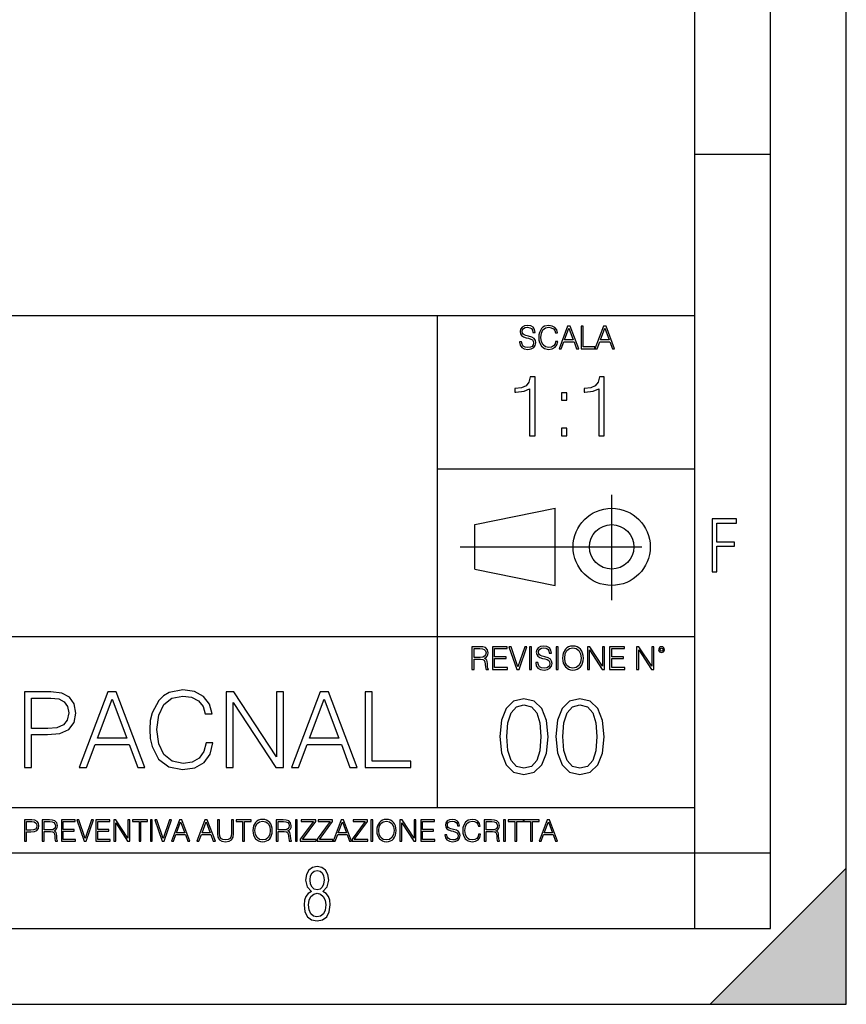
# Model space of a CAD drawing. Extents: x 0 to 420, y 0 to 297.
# Drawn here: x 365 to 420, y 0 to 65 of the extents above; entities that cross this region are included whole.
import ezdxf

# ---------------------------------------------------------------- set-up
doc = ezdxf.new("R2010")
doc.units = 0
doc.linetypes.add('DASHDOT', pattern=[18.5, 12, -3, 0.5, -3])
doc.layers.get('0').update_dxf_attribs({"linetype": 'CONTINUOUS'})

msp = doc.modelspace()

# ---------------------------------------------------------------- linework, layer by layer
at = {"color": 7}
for p, q in [((420, 0), (420, 297)), ((420, 0), (420, 297)), ((415, 4.99976), (415, 292)), ((410, 9.99976), (410, 287)), ((410, 56.166401), (415, 56.166401)), ((234.999802, 45.500252), (410, 45.500252)), ((393, 13.00025), (393, 45.500252)), ((393, 35.384029), (410, 35.384029)), ((395.458008, 31.689131), (400.769989, 32.769131)), ((400.769989, 27.67433), (400.769989, 32.769131)), ((395.458008, 28.75433), (395.458008, 31.689131)), ((395.458008, 28.75433), (400.769989, 27.67433)), ((254.999802, 24.300249), (410, 24.300249)), ((234.999802, 13.00025), (410, 13.00025)), ((25.000401, 9.99976), (410, 9.99976)), ((234.999802, 10.00025), (410, 10.00025)), ((410, 9.99976), (415, 9.99976)), ((410, 4.99976), (410, 9.99976)), ((411, 0), (420, 9)), ((420, 0), (420, 9)), ((267.5, 4.99976), (415, 4.99976)), ((0, 0), (420, 0)), ((0, 0), (420, 0)), ((411, 0), (420, 0))]:
    msp.add_line(p, q, dxfattribs=at)
at = {"color": 7, "linetype": 'DASHDOT'}
for p, q in [((404.497986, 26.70113), (404.497986, 33.66103)), ((394.484009, 30.221729), (408.020996, 30.221729))]:
    msp.add_line(p, q, dxfattribs=at)
at = {"color": 7}
for points in [[(398.408203, 43.764439), (398.408203, 43.754005), (398.443665, 43.545383), (398.552155, 43.393089), (398.727417, 43.301292), (398.967316, 43.267914), (399.18219, 43.29921), (399.34494, 43.384743), (399.447144, 43.520348), (399.484711, 43.701851), (399.455505, 43.862492), (399.369965, 43.98349), (399.223938, 44.0732), (399.013214, 44.142044), (398.837982, 44.185856), (398.723236, 44.223408), (398.646027, 44.275562), (398.600159, 44.346497), (398.585541, 44.442463), (398.606415, 44.561378), (398.673157, 44.651085), (398.781647, 44.705326), (398.929779, 44.726189), (399.084137, 44.703239), (399.200989, 44.638569), (399.271912, 44.534256), (399.299042, 44.392391), (399.440887, 44.392391), (399.403351, 44.584328), (399.303192, 44.728275), (399.146729, 44.817986), (398.936035, 44.849277), (398.729492, 44.817986), (398.575104, 44.736622), (398.477051, 44.60936), (398.443665, 44.446636), (398.468719, 44.288082), (398.543823, 44.177509), (398.671082, 44.098236), (398.85257, 44.039822), (398.994446, 44.004353), (399.150909, 43.954285), (399.259399, 43.893784), (399.321991, 43.808247), (399.342834, 43.687248), (399.31781, 43.564159), (399.244781, 43.47028), (399.12796, 43.409779), (398.969421, 43.391003), (398.789978, 43.416039), (398.658569, 43.489056), (398.577209, 43.605885), (398.550079, 43.764439)], [(400.796936, 43.799904), (400.755219, 43.626747), (400.661346, 43.497398), (400.521576, 43.418121), (400.342133, 43.391003), (400.125183, 43.434814), (399.962463, 43.564159), (399.858154, 43.776955), (399.822662, 44.064854), (399.858154, 44.348583), (399.960358, 44.555119), (400.121002, 44.682381), (400.337982, 44.726189), (400.509033, 44.701157), (400.644653, 44.630222), (400.738525, 44.517567), (400.782349, 44.371529), (400.917938, 44.371529), (400.867889, 44.567635), (400.748962, 44.717846), (400.56955, 44.813812), (400.337982, 44.849277), (400.066772, 44.795036), (399.954102, 44.730362), (399.858154, 44.640656), (399.726715, 44.394478), (399.691254, 44.23801), (399.680817, 44.062767), (399.691254, 43.883354), (399.726715, 43.726887), (399.856049, 43.476536), (400.062592, 43.320068), (400.333801, 43.267914), (400.57373, 43.305466), (400.757294, 43.407692), (400.878296, 43.574589), (400.932556, 43.799904)], [(401.020172, 43.309639), (401.164124, 43.309639), (401.335205, 43.768608), (402.011139, 43.768608), (402.180115, 43.309639), (402.324066, 43.309639), (401.754517, 44.809639), (401.589722, 44.809639)], [(401.381104, 43.891697), (401.671082, 44.663601), (401.963135, 43.891697)], [(402.482605, 43.309639), (403.390137, 43.309639), (403.390137, 43.432728), (402.6203, 43.432728), (402.6203, 44.809639), (402.482605, 44.809639)], [(403.390137, 43.309639), (403.534088, 43.309639), (403.705139, 43.768608), (404.381104, 43.768608), (404.550079, 43.309639), (404.694031, 43.309639), (404.124481, 44.809639), (403.959656, 44.809639)], [(403.751038, 43.891697), (404.041046, 44.663601), (404.333099, 43.891697)], [(399.073181, 37.566906), (399.440369, 37.566906), (399.440369, 41.455639), (399.117706, 41.455639), (399.034241, 41.105152), (398.850647, 40.865932), (398.544678, 40.726849), (398.132996, 40.687908), (398.110748, 40.687908), (398.110748, 40.448685), (398.166382, 40.448685), (398.711578, 40.498756), (399.073181, 40.665653)], [(403.640656, 37.566906), (404.007812, 37.566906), (404.007812, 41.455639), (403.68515, 41.455639), (403.601685, 41.105152), (403.418121, 40.865932), (403.112122, 40.726849), (402.700439, 40.687908), (402.678192, 40.687908), (402.678192, 40.448685), (402.733826, 40.448685), (403.279022, 40.498756), (403.640656, 40.665653)], [(401.176117, 39.903484), (401.543274, 39.903484), (401.543274, 40.398617), (401.176117, 40.398617)], [(401.176117, 37.566906), (401.543274, 37.566906), (401.543274, 38.062038), (401.176117, 38.062038)], [(411.14386, 28.569124), (411.43515, 28.569124), (411.43515, 30.265097), (412.619019, 30.265097), (412.619019, 30.532883), (411.43515, 30.532883), (411.43515, 31.79664), (412.75058, 31.79664), (412.75058, 32.069122), (411.14386, 32.069122)], [(395.266907, 22.126818), (395.404602, 22.126818), (395.404602, 22.798584), (395.842712, 22.798584), (395.990814, 22.783981), (396.080536, 22.733912), (396.126434, 22.635859), (396.149384, 22.479391), (396.166077, 22.281199), (396.178589, 22.187319), (396.199463, 22.126818), (396.351746, 22.126818), (396.351746, 22.14768), (396.320465, 22.195663), (396.303772, 22.285372), (396.284973, 22.510685), (396.270386, 22.637943), (396.243256, 22.735996), (396.189026, 22.809015), (396.097229, 22.859085), (396.199463, 22.913326), (396.276642, 22.992603), (396.32254, 23.099001), (396.339233, 23.228348), (396.291229, 23.428625), (396.15564, 23.566317), (395.980408, 23.618473), (395.767609, 23.626818), (395.266907, 23.626818)], [(395.404602, 22.921671), (395.404602, 23.503731), (395.794708, 23.503731), (395.957458, 23.495384), (396.084717, 23.451574), (396.166077, 23.355608), (396.197357, 23.224174), (396.172333, 23.084398), (396.10141, 22.990517), (395.978302, 22.936275), (395.80307, 22.921671)], [(396.616699, 22.126818), (397.624359, 22.126818), (397.624359, 22.249905), (396.754395, 22.249905), (396.754395, 22.836136), (397.526306, 22.836136), (397.526306, 22.959225), (396.754395, 22.959225), (396.754395, 23.503731), (397.599304, 23.503731), (397.599304, 23.626818), (396.616699, 23.626818)], [(398.231445, 22.126818), (398.379547, 22.126818), (398.899017, 23.626818), (398.759247, 23.626818), (398.306549, 22.302061), (397.853821, 23.626818), (397.709869, 23.626818)], [(399.07428, 22.126818), (399.211975, 22.126818), (399.211975, 23.626818), (399.07428, 23.626818)], [(399.48526, 22.581615), (399.48526, 22.571184), (399.520721, 22.362562), (399.629211, 22.210266), (399.804443, 22.118473), (400.044373, 22.085093), (400.259247, 22.116386), (400.421967, 22.201921), (400.5242, 22.337526), (400.561768, 22.51903), (400.532562, 22.679668), (400.447021, 22.800671), (400.300964, 22.890379), (400.090271, 22.959225), (399.915039, 23.003035), (399.800293, 23.040586), (399.723083, 23.092743), (399.677185, 23.163673), (399.662598, 23.259642), (399.683441, 23.378555), (399.750214, 23.468264), (399.858704, 23.522507), (400.006836, 23.543369), (400.161194, 23.52042), (400.278046, 23.455748), (400.348969, 23.351435), (400.376099, 23.209572), (400.517944, 23.209572), (400.480408, 23.401505), (400.380249, 23.545454), (400.223785, 23.635162), (400.013092, 23.666456), (399.806549, 23.635162), (399.652161, 23.553799), (399.554108, 23.42654), (399.520721, 23.263813), (399.545776, 23.105261), (399.62088, 22.99469), (399.748138, 22.915413), (399.929626, 22.856998), (400.071503, 22.821533), (400.227966, 22.771463), (400.336456, 22.710962), (400.399017, 22.625427), (400.419891, 22.504425), (400.394867, 22.381338), (400.321838, 22.287458), (400.205017, 22.226957), (400.046448, 22.208181), (399.867035, 22.233215), (399.735596, 22.306234), (399.654236, 22.423063), (399.627136, 22.581615)], [(400.832977, 22.126818), (400.970673, 22.126818), (400.970673, 23.626818), (400.832977, 23.626818)], [(401.252289, 22.875774), (401.262726, 22.698444), (401.300293, 22.544064), (401.437988, 22.295803), (401.654938, 22.139336), (401.788452, 22.099697), (401.93866, 22.085093), (402.086792, 22.099697), (402.220306, 22.139336), (402.339233, 22.204008), (402.439362, 22.295803), (402.518646, 22.408459), (402.577057, 22.544064), (402.612518, 22.698444), (402.627136, 22.875774), (402.614624, 23.051018), (402.577057, 23.205399), (402.518646, 23.341003), (402.439362, 23.455748), (402.339233, 23.545454), (402.220306, 23.610128), (402.086792, 23.651852), (401.93866, 23.666456), (401.788452, 23.651852), (401.654938, 23.610128), (401.538116, 23.545454), (401.437988, 23.455748), (401.300293, 23.205399), (401.262726, 23.048931)], [(401.394165, 22.875774), (401.433807, 23.155329), (401.544373, 23.366039), (401.717529, 23.497471), (401.93866, 23.543369), (402.161896, 23.497471), (402.332977, 23.366039), (402.445618, 23.157415), (402.48526, 22.875774), (402.445618, 22.592047), (402.332977, 22.383425), (402.161896, 22.251991), (401.93866, 22.208181), (401.715454, 22.251991), (401.544373, 22.383425), (401.431702, 22.592047)], [(402.89624, 22.126818), (403.033936, 22.126818), (403.033936, 23.414022), (403.87677, 22.126818), (404.029083, 22.126818), (404.029083, 23.626818), (403.891388, 23.626818), (403.891388, 22.339613), (403.048553, 23.626818), (402.89624, 23.626818)], [(404.36496, 22.126818), (405.37262, 22.126818), (405.37262, 22.249905), (404.502655, 22.249905), (404.502655, 22.836136), (405.274567, 22.836136), (405.274567, 22.959225), (404.502655, 22.959225), (404.502655, 23.503731), (405.347565, 23.503731), (405.347565, 23.626818), (404.36496, 23.626818)], [(406.148682, 22.126818), (406.286377, 22.126818), (406.286377, 23.414022), (407.129211, 22.126818), (407.281494, 22.126818), (407.281494, 23.626818), (407.143829, 23.626818), (407.143829, 22.339613), (406.300964, 23.626818), (406.148682, 23.626818)], [(407.596527, 23.428625), (407.611145, 23.351435), (407.652863, 23.288849), (407.792633, 23.232519), (407.932404, 23.288849), (407.974121, 23.351435), (407.990814, 23.428625), (407.974121, 23.503731), (407.932404, 23.568403), (407.867737, 23.610128), (407.792633, 23.626818), (407.715454, 23.610128), (407.652863, 23.568403)], [(407.692505, 23.430712), (407.72171, 23.501644), (407.792633, 23.532938), (407.861481, 23.501644), (407.892761, 23.430712), (407.863556, 23.359779), (407.792633, 23.330572), (407.719604, 23.357695)], [(365.709778, 15.645361), (366.168762, 15.645361), (366.168762, 17.815041), (367.232727, 17.815041), (368.046356, 17.898491), (368.630493, 18.162746), (368.97821, 18.607809), (369.096436, 19.240631), (368.992126, 19.852592), (368.679169, 20.290701), (368.171539, 20.554958), (367.455261, 20.645361), (365.709778, 20.645361)], [(366.168762, 18.225332), (366.168762, 20.235069), (367.434387, 20.235069), (367.962921, 20.172482), (368.331482, 19.991676), (368.547058, 19.685696), (368.623535, 19.247585), (368.533142, 18.767754), (368.282806, 18.454819), (367.851654, 18.274012), (367.239685, 18.225332)], [(369.31897, 15.645361), (369.798798, 15.645361), (370.369019, 17.175264), (372.622162, 17.175264), (373.185425, 15.645361), (373.665283, 15.645361), (371.766815, 20.645361), (371.217438, 20.645361)], [(377.698639, 17.279575), (377.55957, 16.702385), (377.246643, 16.271231), (376.780701, 16.006975), (376.182648, 15.916571), (375.459442, 16.062607), (374.917023, 16.493761), (374.569305, 17.203079), (374.45108, 18.162746), (374.569305, 19.108503), (374.910065, 19.796961), (375.445526, 20.221161), (376.168762, 20.367197), (376.738983, 20.283749), (377.19101, 20.047308), (377.503937, 19.671787), (377.649963, 19.184999), (378.10199, 19.184999), (377.935089, 19.838684), (377.538696, 20.33938), (376.940643, 20.659269), (376.168762, 20.777489), (375.264709, 20.596682), (374.889191, 20.381105), (374.569305, 20.082079), (374.131195, 19.261494), (374.01297, 18.739937), (373.97821, 18.155792), (374.01297, 17.557739), (374.131195, 17.036182), (374.562347, 16.201689), (375.250793, 15.680132), (376.154846, 15.506279), (376.954559, 15.631453), (377.566528, 15.972204), (377.969849, 16.528532), (378.150665, 17.279575)], [(379.033844, 15.645361), (379.492798, 15.645361), (379.492798, 19.936043), (382.302277, 15.645361), (382.809906, 15.645361), (382.809906, 20.645361), (382.350952, 20.645361), (382.350952, 16.354679), (379.541473, 20.645361), (379.033844, 20.645361)], [(383.33844, 15.645361), (383.818268, 15.645361), (384.388489, 17.175264), (386.641632, 17.175264), (387.204895, 15.645361), (387.684753, 15.645361), (385.786255, 20.645361), (385.236908, 20.645361)], [(388.213257, 15.645361), (391.238281, 15.645361), (391.238281, 16.055653), (388.672211, 16.055653), (388.672211, 20.645361), (388.213257, 20.645361)], [(397.108978, 17.688559), (397.213287, 16.603718), (397.519287, 15.817904), (398.019989, 15.345026), (398.701477, 15.185081), (399.376038, 15.338072), (399.883667, 15.817904), (400.189667, 16.596764), (400.300934, 17.681604), (400.189667, 18.759491), (399.883667, 19.545303), (399.376038, 20.018183), (398.701477, 20.185081), (398.019989, 20.025137), (397.519287, 19.552258), (397.213287, 18.766445)], [(400.808563, 17.688559), (400.912872, 16.603718), (401.218872, 15.817904), (401.719543, 15.345026), (402.401062, 15.185081), (403.075592, 15.338072), (403.583252, 15.817904), (403.889221, 16.596764), (404.000488, 17.681604), (403.889221, 18.759491), (403.583252, 19.545303), (403.075592, 20.018183), (402.401062, 20.185081), (401.719543, 20.025137), (401.218872, 19.552258), (400.912872, 18.766445)], [(370.522034, 17.585556), (371.488647, 20.158573), (372.462219, 17.585556)], [(384.541473, 17.585556), (385.508118, 20.158573), (386.481689, 17.585556)], [(397.581879, 17.688559), (397.64444, 18.606501), (397.853088, 19.260185), (398.200775, 19.642662), (398.701477, 19.77479), (399.195221, 19.642662), (399.549866, 19.260185), (399.758514, 18.606501), (399.828033, 17.688559), (399.758514, 16.756708), (399.549866, 16.109978), (399.195221, 15.720548), (398.701477, 15.595373), (398.200775, 15.720548), (397.853088, 16.109978), (397.64444, 16.763662)], [(401.281433, 17.688559), (401.344025, 18.606501), (401.552673, 19.260185), (401.90036, 19.642662), (402.401062, 19.77479), (402.894806, 19.642662), (403.249451, 19.260185), (403.458069, 18.606501), (403.527618, 17.688559), (403.458069, 16.756708), (403.249451, 16.109978), (402.894806, 15.720548), (402.401062, 15.595373), (401.90036, 15.720548), (401.552673, 16.109978), (401.344025, 16.763662)], [(365.704987, 10.781829), (365.833496, 10.781829), (365.833496, 11.389339), (366.131409, 11.389339), (366.359253, 11.412705), (366.522797, 11.486697), (366.620148, 11.611315), (366.653259, 11.788505), (366.624023, 11.959854), (366.536438, 12.082524), (366.394287, 12.156516), (366.193726, 12.181828), (365.704987, 12.181828)], [(365.833496, 11.504221), (365.833496, 12.066947), (366.187866, 12.066947), (366.335876, 12.049423), (366.439087, 11.998796), (366.49942, 11.913122), (366.520844, 11.790452), (366.495544, 11.656098), (366.425415, 11.568477), (366.304718, 11.517851), (366.133362, 11.504221)], [(366.881073, 10.781829), (367.009583, 10.781829), (367.009583, 11.408811), (367.418488, 11.408811), (367.556732, 11.395181), (367.640442, 11.348449), (367.683289, 11.256933), (367.704712, 11.110897), (367.720276, 10.925918), (367.731995, 10.838296), (367.751465, 10.781829), (367.893585, 10.781829), (367.893585, 10.8013), (367.86438, 10.846085), (367.848816, 10.929812), (367.831299, 11.140104), (367.817627, 11.258881), (367.792328, 11.350396), (367.741699, 11.418547), (367.656036, 11.465278), (367.751465, 11.515904), (367.823486, 11.589895), (367.866333, 11.6892), (367.881897, 11.809923), (367.837097, 11.99685), (367.710571, 12.125361), (367.546997, 12.17404), (367.348389, 12.181828), (366.881073, 12.181828)], [(367.009583, 11.523693), (367.009583, 12.066947), (367.373718, 12.066947), (367.525574, 12.059158), (367.644348, 12.018269), (367.720276, 11.928699), (367.749512, 11.806029), (367.726135, 11.67557), (367.659912, 11.587949), (367.545044, 11.537323), (367.38147, 11.523693)], [(368.140869, 10.781829), (369.08136, 10.781829), (369.08136, 10.89671), (368.269409, 10.89671), (368.269409, 11.443859), (368.989838, 11.443859), (368.989838, 11.558742), (368.269409, 11.558742), (368.269409, 12.066947), (369.057983, 12.066947), (369.057983, 12.181828), (368.140869, 12.181828)], [(369.647949, 10.781829), (369.786224, 10.781829), (370.271057, 12.181828), (370.140594, 12.181828), (369.718079, 10.94539), (369.295532, 12.181828), (369.161194, 12.181828)], [(370.424896, 10.781829), (371.365356, 10.781829), (371.365356, 10.89671), (370.553406, 10.89671), (370.553406, 11.443859), (371.273865, 11.443859), (371.273865, 11.558742), (370.553406, 11.558742), (370.553406, 12.066947), (371.34198, 12.066947), (371.34198, 12.181828), (370.424896, 12.181828)], [(371.602905, 10.781829), (371.731445, 10.781829), (371.731445, 11.98322), (372.518066, 10.781829), (372.660217, 10.781829), (372.660217, 12.181828), (372.531708, 12.181828), (372.531708, 10.980438), (371.745056, 12.181828), (371.602905, 12.181828)], [(373.271606, 10.781829), (373.400146, 10.781829), (373.400146, 12.066947), (373.836304, 12.066947), (373.836304, 12.181828), (372.835449, 12.181828), (372.835449, 12.066947), (373.271606, 12.066947)], [(374.019348, 10.781829), (374.147827, 10.781829), (374.147827, 12.181828), (374.019348, 12.181828)], [(374.80011, 10.781829), (374.938385, 10.781829), (375.423218, 12.181828), (375.292755, 12.181828), (374.870239, 10.94539), (374.447693, 12.181828), (374.313354, 12.181828)], [(375.41156, 10.781829), (375.545898, 10.781829), (375.705566, 11.210201), (376.336426, 11.210201), (376.494141, 10.781829), (376.62851, 10.781829), (376.096924, 12.181828), (375.943115, 12.181828)], [(375.748413, 11.325084), (376.019043, 12.045528), (376.291656, 11.325084)], [(377.097778, 10.781829), (377.232117, 10.781829), (377.391785, 11.210201), (378.022675, 11.210201), (378.180389, 10.781829), (378.314758, 10.781829), (377.783173, 12.181828), (377.629333, 12.181828)], [(377.434631, 11.325084), (377.705292, 12.045528), (377.977905, 11.325084)], [(378.453003, 12.181828), (378.453003, 11.282246), (378.486084, 11.046641), (378.585388, 10.877239), (378.750916, 10.777935), (378.984558, 10.742886), (379.216278, 10.777935), (379.381775, 10.877239), (379.483032, 11.046641), (379.518066, 11.282246), (379.518066, 12.181828), (379.389587, 12.181828), (379.389587, 11.29977), (379.366211, 11.103108), (379.294159, 10.964861), (379.169556, 10.88308), (378.984558, 10.857768), (378.797638, 10.88308), (378.673035, 10.964861), (378.602905, 11.103108), (378.581512, 11.29977), (378.581512, 12.181828)], [(380.117798, 10.781829), (380.246338, 10.781829), (380.246338, 12.066947), (380.682495, 12.066947), (380.682495, 12.181828), (379.681641, 12.181828), (379.681641, 12.066947), (380.117798, 12.066947)], [(380.79541, 11.480855), (380.805176, 11.315348), (380.84021, 11.171259), (380.968719, 10.939548), (381.171204, 10.793511), (381.295837, 10.756516), (381.436035, 10.742886), (381.57428, 10.756516), (381.698914, 10.793511), (381.809875, 10.853873), (381.903351, 10.939548), (381.977356, 11.044694), (382.03186, 11.171259), (382.064941, 11.315348), (382.078613, 11.480855), (382.066895, 11.644416), (382.03186, 11.788505), (381.977356, 11.91507), (381.903351, 12.022162), (381.809875, 12.10589), (381.698914, 12.166252), (381.57428, 12.205194), (381.436035, 12.218824), (381.295837, 12.205194), (381.171204, 12.166252), (381.062195, 12.10589), (380.968719, 12.022162), (380.84021, 11.788505), (380.805176, 11.642468)], [(380.927826, 11.480855), (380.964844, 11.741774), (381.068024, 11.938436), (381.229614, 12.061106), (381.436035, 12.103943), (381.644379, 12.061106), (381.804047, 11.938436), (381.90918, 11.74372), (381.946167, 11.480855), (381.90918, 11.216043), (381.804047, 11.021328), (381.644379, 10.898658), (381.436035, 10.857768), (381.227692, 10.898658), (381.068024, 11.021328), (380.962891, 11.216043)], [(382.329773, 10.781829), (382.458313, 10.781829), (382.458313, 11.408811), (382.867188, 11.408811), (383.005432, 11.395181), (383.089172, 11.348449), (383.132019, 11.256933), (383.153442, 11.110897), (383.169006, 10.925918), (383.180695, 10.838296), (383.200165, 10.781829), (383.342285, 10.781829), (383.342285, 10.8013), (383.31311, 10.846085), (383.297516, 10.929812), (383.279999, 11.140104), (383.266357, 11.258881), (383.241028, 11.350396), (383.19043, 11.418547), (383.104736, 11.465278), (383.200165, 11.515904), (383.272217, 11.589895), (383.315033, 11.6892), (383.330627, 11.809923), (383.285828, 11.99685), (383.159271, 12.125361), (382.995728, 12.17404), (382.797119, 12.181828), (382.329773, 12.181828)], [(382.458313, 11.523693), (382.458313, 12.066947), (382.822418, 12.066947), (382.974304, 12.059158), (383.093079, 12.018269), (383.169006, 11.928699), (383.198212, 11.806029), (383.174866, 11.67557), (383.108643, 11.587949), (382.993774, 11.537323), (382.8302, 11.523693)], [(383.599335, 10.781829), (383.727844, 10.781829), (383.727844, 12.181828), (383.599335, 12.181828)], [(383.928406, 10.781829), (384.96817, 10.781829), (384.96817, 10.89671), (384.080261, 10.89671), (384.954529, 12.070842), (384.954529, 12.181828), (383.994598, 12.181828), (383.994598, 12.066947), (384.794861, 12.066947), (383.928406, 10.900605)], [(385.036316, 10.781829), (386.076111, 10.781829), (386.076111, 10.89671), (385.188202, 10.89671), (386.062469, 12.070842), (386.062469, 12.181828), (385.102539, 12.181828), (385.102539, 12.066947), (385.902802, 12.066947), (385.036316, 10.900605)], [(386.10141, 10.781829), (386.235779, 10.781829), (386.395447, 11.210201), (387.026306, 11.210201), (387.184021, 10.781829), (387.318359, 10.781829), (386.786804, 12.181828), (386.632996, 12.181828)], [(386.438263, 11.325084), (386.708923, 12.045528), (386.981506, 11.325084)], [(387.343689, 10.781829), (388.383484, 10.781829), (388.383484, 10.89671), (387.495575, 10.89671), (388.369843, 12.070842), (388.369843, 12.181828), (387.409912, 12.181828), (387.409912, 12.066947), (388.210175, 12.066947), (387.343689, 10.900605)], [(388.584045, 10.781829), (388.712524, 10.781829), (388.712524, 12.181828), (388.584045, 12.181828)], [(388.975403, 11.480855), (388.985138, 11.315348), (389.020203, 11.171259), (389.148682, 10.939548), (389.351196, 10.793511), (389.47583, 10.756516), (389.616028, 10.742886), (389.754272, 10.756516), (389.878876, 10.793511), (389.989868, 10.853873), (390.083313, 10.939548), (390.157318, 11.044694), (390.211853, 11.171259), (390.244934, 11.315348), (390.258575, 11.480855), (390.246887, 11.644416), (390.211853, 11.788505), (390.157318, 11.91507), (390.083313, 12.022162), (389.989868, 12.10589), (389.878876, 12.166252), (389.754272, 12.205194), (389.616028, 12.218824), (389.47583, 12.205194), (389.351196, 12.166252), (389.242157, 12.10589), (389.148682, 12.022162), (389.020203, 11.788505), (388.985138, 11.642468)], [(389.107788, 11.480855), (389.144806, 11.741774), (389.247986, 11.938436), (389.409607, 12.061106), (389.616028, 12.103943), (389.824341, 12.061106), (389.984009, 11.938436), (390.089172, 11.74372), (390.12616, 11.480855), (390.089172, 11.216043), (389.984009, 11.021328), (389.824341, 10.898658), (389.616028, 10.857768), (389.407654, 10.898658), (389.247986, 11.021328), (389.142853, 11.216043)], [(390.509766, 10.781829), (390.638275, 10.781829), (390.638275, 11.98322), (391.424927, 10.781829), (391.567078, 10.781829), (391.567078, 12.181828), (391.438538, 12.181828), (391.438538, 10.980438), (390.651917, 12.181828), (390.509766, 12.181828)], [(391.880554, 10.781829), (392.821014, 10.781829), (392.821014, 10.89671), (392.009064, 10.89671), (392.009064, 11.443859), (392.729492, 11.443859), (392.729492, 11.558742), (392.009064, 11.558742), (392.009064, 12.066947), (392.797668, 12.066947), (392.797668, 12.181828), (391.880554, 12.181828)], [(393.477203, 11.206307), (393.477203, 11.196571), (393.510315, 11.001857), (393.611572, 10.859715), (393.775116, 10.77404), (393.999023, 10.742886), (394.199585, 10.772093), (394.351501, 10.851926), (394.446899, 10.978491), (394.481934, 11.147893), (394.454681, 11.297823), (394.374847, 11.410758), (394.238525, 11.494485), (394.04187, 11.558742), (393.878326, 11.599631), (393.77124, 11.63468), (393.699188, 11.683359), (393.656342, 11.749562), (393.6427, 11.83913), (393.66217, 11.950118), (393.724487, 12.033846), (393.825745, 12.084472), (393.963989, 12.103943), (394.108093, 12.082524), (394.217133, 12.022162), (394.283325, 11.924806), (394.308655, 11.792399), (394.44104, 11.792399), (394.406006, 11.971537), (394.312531, 12.10589), (394.166504, 12.189617), (393.969849, 12.218824), (393.777069, 12.189617), (393.632996, 12.113679), (393.541443, 11.994903), (393.510315, 11.843025), (393.533691, 11.695042), (393.60376, 11.591843), (393.722534, 11.517851), (393.891968, 11.463331), (394.024353, 11.430229), (394.17041, 11.383498), (394.271667, 11.32703), (394.330078, 11.247197), (394.349548, 11.134263), (394.326172, 11.019381), (394.257996, 10.931759), (394.148987, 10.875292), (394.000977, 10.857768), (393.833557, 10.881133), (393.710876, 10.949284), (393.634949, 11.058324), (393.609619, 11.206307)], [(395.706696, 11.239408), (395.667755, 11.077795), (395.580139, 10.957072), (395.449677, 10.88308), (395.282227, 10.857768), (395.079712, 10.898658), (394.927856, 11.019381), (394.830505, 11.21799), (394.797363, 11.486697), (394.830505, 11.751509), (394.925903, 11.944277), (395.075806, 12.063053), (395.27832, 12.103943), (395.437988, 12.080577), (395.564575, 12.014374), (395.652161, 11.909228), (395.693054, 11.772927), (395.819641, 11.772927), (395.772888, 11.955959), (395.661926, 12.096154), (395.494446, 12.185723), (395.27832, 12.218824), (395.025208, 12.168199), (394.920044, 12.107838), (394.830505, 12.02411), (394.707825, 11.794346), (394.674713, 11.64831), (394.664978, 11.48475), (394.674713, 11.317295), (394.707825, 11.171259), (394.828552, 10.937601), (395.021301, 10.791565), (395.274414, 10.742886), (395.498352, 10.777935), (395.669708, 10.873344), (395.782654, 11.029117), (395.833252, 11.239408)], [(396.080566, 10.781829), (396.209045, 10.781829), (396.209045, 11.408811), (396.617981, 11.408811), (396.756226, 11.395181), (396.839935, 11.348449), (396.882751, 11.256933), (396.904175, 11.110897), (396.919769, 10.925918), (396.931458, 10.838296), (396.950928, 10.781829), (397.093079, 10.781829), (397.093079, 10.8013), (397.063843, 10.846085), (397.048279, 10.929812), (397.030762, 11.140104), (397.01712, 11.258881), (396.991821, 11.350396), (396.941193, 11.418547), (396.85553, 11.465278), (396.950928, 11.515904), (397.022949, 11.589895), (397.065796, 11.6892), (397.08136, 11.809923), (397.036591, 11.99685), (396.910034, 12.125361), (396.74646, 12.17404), (396.547852, 12.181828), (396.080566, 12.181828)], [(396.209045, 11.523693), (396.209045, 12.066947), (396.573181, 12.066947), (396.725037, 12.059158), (396.843811, 12.018269), (396.919769, 11.928699), (396.948975, 11.806029), (396.925598, 11.67557), (396.859406, 11.587949), (396.744507, 11.537323), (396.580963, 11.523693)], [(397.350098, 10.781829), (397.478607, 10.781829), (397.478607, 12.181828), (397.350098, 12.181828)], [(398.099731, 10.781829), (398.228271, 10.781829), (398.228271, 12.066947), (398.664429, 12.066947), (398.664429, 12.181828), (397.663574, 12.181828), (397.663574, 12.066947), (398.099731, 12.066947)], [(399.13562, 10.781829), (399.26416, 10.781829), (399.26416, 12.066947), (399.700317, 12.066947), (399.700317, 12.181828), (398.699463, 12.181828), (398.699463, 12.066947), (399.13562, 12.066947)], [(399.708099, 10.781829), (399.842468, 10.781829), (400.002136, 11.210201), (400.632996, 11.210201), (400.79071, 10.781829), (400.925049, 10.781829), (400.393494, 12.181828), (400.239685, 12.181828)], [(400.044952, 11.325084), (400.315613, 12.045528), (400.588196, 11.325084)], [(384.656067, 7.458982), (384.444672, 7.32274), (384.294342, 7.125424), (384.200378, 6.871733), (384.17218, 6.566364), (384.228577, 6.115357), (384.402374, 5.786499), (384.674866, 5.584485), (385.041321, 5.514015), (385.403046, 5.584485), (385.675537, 5.786499), (385.844666, 6.115357), (385.905731, 6.566364), (385.872864, 6.871733), (385.7836, 7.125424), (385.628571, 7.32274), (385.421844, 7.458982), (385.708435, 7.764351), (385.802399, 8.201263), (385.746002, 8.577103), (385.595673, 8.858982), (385.356079, 9.037505), (385.041321, 9.098579), (384.721863, 9.037505), (384.482269, 8.858982), (384.331909, 8.577103), (384.280243, 8.201263), (384.374207, 7.759653)], [(385.497009, 8.220056), (385.464142, 7.942874), (385.374878, 7.740861), (385.229248, 7.614015), (385.041321, 7.571733), (384.843994, 7.614015), (384.703064, 7.740861), (384.6091, 7.942874), (384.580902, 8.220056), (384.6091, 8.483143), (384.703064, 8.680458), (384.848694, 8.802606), (385.041321, 8.844888), (385.229248, 8.802606), (385.374878, 8.680458), (385.464142, 8.483143)], [(385.605072, 6.566364), (385.562805, 6.228109), (385.450043, 5.979116), (385.266815, 5.82878), (385.022522, 5.777102), (384.797028, 5.82878), (384.623199, 5.983814), (384.510437, 6.232807), (384.47287, 6.571062), (384.510437, 6.885827), (384.627899, 7.125424), (384.811127, 7.27576), (385.041321, 7.332136), (385.266815, 7.27576), (385.445343, 7.125424), (385.562805, 6.885827)]]:
    msp.add_lwpolyline(points, close=True, dxfattribs=at)
for radius in [2.548, 1.468]:
    msp.add_circle((404.497986, 30.221729), radius, dxfattribs=at)
msp.add_solid([(420, 0), (411, 0), (420, 9)], dxfattribs=at)

doc.saveas('drawing.dxf')
